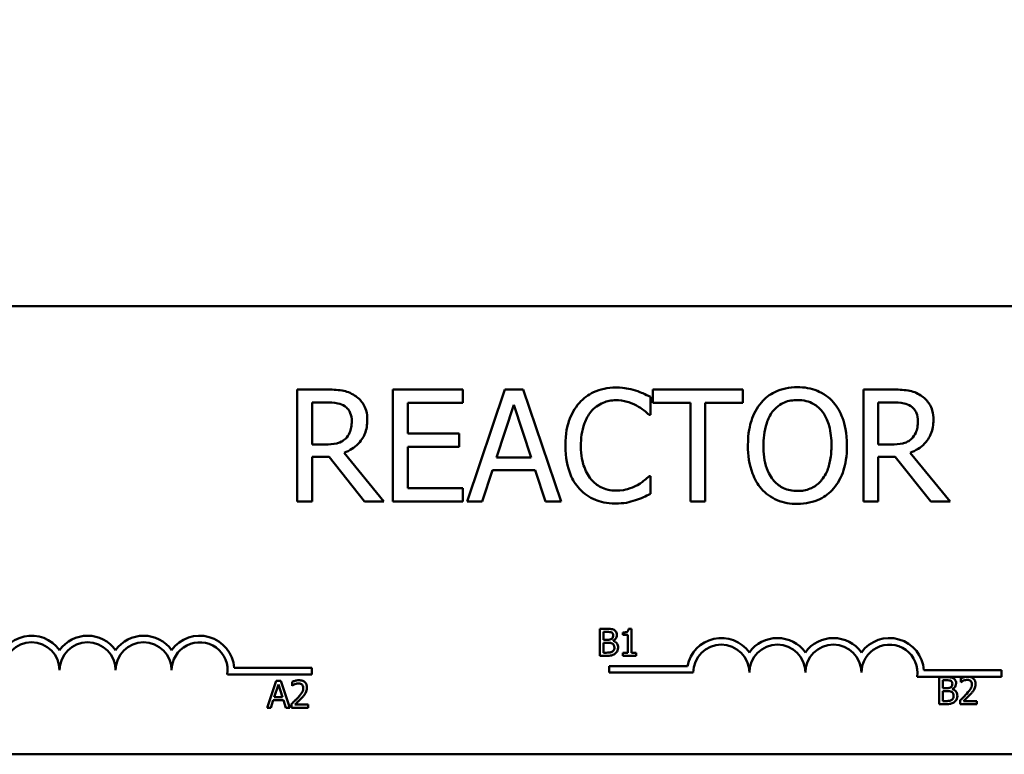
# Model space of a CAD drawing. Units: inches. Extents: x 1.2 to 53.8, y 0.6 to 41.9.
# Drawn here: x 10 to 12.2, y 32.7 to 34.4 of the extents above; entities that cross this region are included whole.
import ezdxf

# ---------------------------------------------------------------- set-up
doc = ezdxf.new("R2010")
doc.units = ezdxf.units.IN
doc.header["$LTSCALE"] = 2.5
doc.header["$MEASUREMENT"] = 0
doc.layers.add('Dimension (ANSI)', color=7, linetype='Continuous', lineweight=25)
doc.layers.add('Visible (ANSI)', color=7, linetype='Continuous', lineweight=50)
doc.styles.add('Note Text (ANSI)', font='tahoma.ttf')
doc.dimstyles.new('Default (ANSI)', dxfattribs={"dimscale": 2.5, "dimtxt": 0.12, "dimasz": 0.098425, "dimexe": 0.125, "dimexo": 0.0625, "dimgap": 0.031496, "dimtad": 0, "dimtih": 1, "dimtoh": 1, "dimrnd": 1e-08, "dimzin": 0, "dimdsep": 46, "dimtxsty": 'Note Text (ANSI)', "dimcen": 0.09, "dimdle": 0.393701, "dimclrd": 256, "dimclre": 256, "dimclrt": 256, "dimadec": 0, "dimazin": 1, "dimtfac": 1, "dimtofl": 0, "dimtmove": 0, "dimatfit": 3, "dimfxl": 1, "dimtolj": 1, "dimtzin": 4, "dimlwd": -1, "dimlwe": -1, "dimarcsym": 0})

# ---------------------------------------------------------------- blocks, each defined once
blk = doc.blocks.new('*D37')
at = {"layer": 'Defpoints', "color": 0, "transparency": 16777216}
for p in [(6.7229, 39.8927), (6.7229, 38.9446), (17.7175, 30.1298)]:
    blk.add_point(p, dxfattribs=at)
at = {"layer": 'Dimension (ANSI)', "transparency": 16777216}
for p, q in [((6.7229, 39.1008), (6.7229, 40.2052)), ((17.7175, 30.286), (17.7175, 40.2052)), ((6.969, 39.8927), (11.5724, 39.8927)), ((17.4714, 39.8927), (12.868, 39.8927))]:
    blk.add_line(p, q, dxfattribs=at)
for points in [[(6.969, 39.9337), (6.969, 39.8517), (6.7229, 39.8927)], [(17.4714, 39.9337), (17.4714, 39.8517), (17.7175, 39.8927)]]:
    blk.add_solid(points, dxfattribs=at)
at = {"layer": 'Dimension (ANSI)', "transparency": 16777216, "insert": (11.6511, 40.0489), "char_height": 0.3, "attachment_point": 1, "style": 'Note Text (ANSI)'}
blk.add_mtext('\\A1; \\fTahoma|b0|i0;11.50', dxfattribs=at)

msp = doc.modelspace()

# ---------------------------------------------------------------- linework, layer by layer
at = {"layer": 'Visible (ANSI)'}
for p, q in [((9.507, 33.7339), (14.327, 33.7339)), ((10.699, 33.5482), (10.6346, 33.5482)), ((10.6346, 33.5482), (10.6346, 33.2982)), ((11.0044, 33.5482), (10.848, 33.5482)), ((10.848, 33.5482), (10.848, 33.2982)), ((11.0044, 33.5186), (11.0044, 33.5482)), ((11.0982, 33.5482), (11.0139, 33.2982)), ((11.1391, 33.5482), (11.0982, 33.5482)), ((11.2234, 33.2982), (11.1391, 33.5482)), ((11.6289, 33.5482), (11.428, 33.5482)), ((11.428, 33.5482), (11.428, 33.5186)), ((11.6289, 33.5186), (11.6289, 33.5482)), ((11.962, 33.5482), (11.8976, 33.5482)), ((11.8976, 33.5482), (11.8976, 33.2982)), ((10.6678, 33.4254), (10.6678, 33.5194)), ((10.6678, 33.5194), (10.7009, 33.5194)), ((10.8812, 33.4502), (10.8812, 33.5186)), ((10.8812, 33.5186), (11.0044, 33.5186)), ((11.4225, 33.4915), (11.4225, 33.5316)), ((11.428, 33.5186), (11.5119, 33.5186)), ((11.5119, 33.5186), (11.5119, 33.2982)), ((11.5451, 33.2982), (11.5451, 33.5186)), ((11.5451, 33.5186), (11.6289, 33.5186)), ((11.9308, 33.5194), (11.9638, 33.5194)), ((11.9308, 33.4254), (11.9308, 33.5194)), ((11.0793, 33.3965), (11.1178, 33.5142)), ((11.1178, 33.5142), (11.1565, 33.3965)), ((11.4199, 33.4915), (11.4225, 33.4915)), ((10.996, 33.4502), (10.8812, 33.4502)), ((10.996, 33.4206), (10.996, 33.4502)), ((10.697, 33.4254), (10.6678, 33.4254)), ((10.8812, 33.3278), (10.8812, 33.4206)), ((10.8812, 33.4206), (10.996, 33.4206)), ((11.96, 33.4254), (11.9308, 33.4254)), ((10.6678, 33.2982), (10.6678, 33.3977)), ((10.6678, 33.3977), (10.7059, 33.3977)), ((10.7059, 33.3977), (10.7849, 33.2982)), ((10.8281, 33.2982), (10.7392, 33.407)), ((11.1565, 33.3965), (11.0793, 33.3965)), ((11.9308, 33.2982), (11.9308, 33.3977)), ((11.9308, 33.3977), (11.9689, 33.3977)), ((11.9689, 33.3977), (12.0479, 33.2982)), ((12.0911, 33.2982), (12.0021, 33.407)), ((11.0475, 33.2982), (11.0702, 33.3681)), ((11.0702, 33.3681), (11.1656, 33.3681)), ((11.1656, 33.3681), (11.1883, 33.2982)), ((11.4225, 33.3549), (11.4201, 33.3549)), ((11.4225, 33.3152), (11.4225, 33.3549)), ((11.0044, 33.3278), (10.8812, 33.3278)), ((11.0044, 33.2982), (11.0044, 33.3278)), ((10.6346, 33.2982), (10.6678, 33.2982)), ((10.7849, 33.2982), (10.8281, 33.2982)), ((10.848, 33.2982), (11.0044, 33.2982)), ((11.0139, 33.2982), (11.0475, 33.2982)), ((11.1883, 33.2982), (11.2234, 33.2982)), ((11.5119, 33.2982), (11.5451, 33.2982)), ((11.8976, 33.2982), (11.9308, 33.2982)), ((12.0479, 33.2982), (12.0911, 33.2982)), ((11.3098, 33.014), (11.3098, 32.954)), ((11.3257, 33.014), (11.3098, 33.014)), ((11.3801, 33.0142), (11.3738, 33.0142)), ((11.3801, 32.9601), (11.3801, 33.0142)), ((11.3178, 32.9896), (11.3178, 33.0072)), ((11.3178, 33.0072), (11.3254, 33.0072)), ((11.3614, 33.0058), (11.3614, 33.0003)), ((11.3614, 33.0003), (11.3723, 33.0003)), ((11.3723, 33.0003), (11.3723, 32.9601)), ((11.3268, 32.9896), (11.3178, 32.9896)), ((11.3178, 32.9608), (11.3178, 32.9829)), ((11.3178, 32.9829), (11.3268, 32.9829)), ((11.3393, 32.9873), (11.3393, 32.9876)), ((11.3098, 32.954), (11.327, 32.954)), ((11.3242, 32.9608), (11.3178, 32.9608)), ((11.3723, 32.9601), (11.3614, 32.9601)), ((11.3614, 32.9601), (11.3614, 32.954)), ((11.3614, 32.954), (11.3907, 32.954)), ((11.3907, 32.9601), (11.3801, 32.9601)), ((11.3907, 32.954), (11.3907, 32.9601)), ((10.494, 32.9266), (10.667, 32.9266)), ((10.667, 32.9266), (10.667, 32.9119)), ((11.3308, 32.9162), (11.3308, 32.9309)), ((11.3308, 32.9309), (11.5051, 32.9309)), ((10.667, 32.9119), (10.4788, 32.9119)), ((11.5183, 32.9162), (11.3308, 32.9162)), ((12.1245, 32.9067), (12.0176, 32.9067)), ((12.0329, 32.9214), (12.2058, 32.9214)), ((12.0666, 32.906), (12.0666, 32.846)), ((12.0825, 32.906), (12.0666, 32.906)), ((12.1148, 32.9037), (12.1148, 32.8951)), ((12.1357, 32.9067), (12.1245, 32.9067)), ((12.2058, 32.9067), (12.1357, 32.9067)), ((12.2058, 32.9214), (12.2058, 32.9067)), ((10.5879, 32.898), (10.5677, 32.838)), ((10.5834, 32.8615), (10.5927, 32.8898)), ((10.5978, 32.898), (10.5879, 32.898)), ((10.5927, 32.8898), (10.6019, 32.8615)), ((10.618, 32.838), (10.5978, 32.898)), ((10.6232, 32.8956), (10.6232, 32.8871)), ((10.6232, 32.8871), (10.6237, 32.8871)), ((12.0746, 32.8816), (12.0746, 32.8992)), ((12.0746, 32.8992), (12.0823, 32.8992)), ((12.0837, 32.8816), (12.0746, 32.8816)), ((12.1148, 32.8951), (12.1153, 32.8951)), ((10.6019, 32.8615), (10.5834, 32.8615)), ((12.0746, 32.8528), (12.0746, 32.875)), ((12.0746, 32.875), (12.0837, 32.875)), ((12.0961, 32.8793), (12.0961, 32.8796)), ((10.5677, 32.838), (10.5758, 32.838)), ((10.5758, 32.838), (10.5812, 32.8547)), ((10.5812, 32.8547), (10.6041, 32.8547)), ((10.6041, 32.8547), (10.6096, 32.838)), ((10.6096, 32.838), (10.618, 32.838)), ((10.622, 32.8465), (10.622, 32.838)), ((10.622, 32.838), (10.659, 32.838)), ((10.659, 32.8449), (10.6295, 32.8449)), ((10.659, 32.838), (10.659, 32.8449)), ((12.0666, 32.846), (12.0839, 32.846)), ((12.0811, 32.8528), (12.0746, 32.8528)), ((12.1136, 32.8545), (12.1136, 32.846)), ((12.1136, 32.846), (12.1506, 32.846)), ((12.1506, 32.8529), (12.1211, 32.8529)), ((12.1506, 32.846), (12.1506, 32.8529)), ((14.327, 32.7339), (9.507, 32.7339))]:
    msp.add_line(p, q, dxfattribs=at)
for centre, radius, start, end in [((10.042, 32.9214), 0.0772, 35.9425, 169.0242), ((10.167, 32.9214), 0.0772, 35.9425, 144.0575), ((10.292, 32.9214), 0.0772, 35.9425, 144.0575), ((10.417, 32.9214), 0.0772, 3.8949, 144.0575), ((11.5808, 32.9162), 0.0772, 35.9425, 169.0242), ((11.7058, 32.9162), 0.0772, 35.9425, 144.0575), ((11.8308, 32.9162), 0.0772, 35.9425, 144.0575), ((11.9558, 32.9162), 0.0772, 3.8949, 144.0575), ((10.042, 32.9214), 0.0625, 0, 180), ((10.167, 32.9214), 0.0625, 0, 180), ((10.292, 32.9214), 0.0625, 0, 180), ((10.417, 32.9214), 0.0625, 351.2996, 180), ((11.5808, 32.9162), 0.0625, 0, 180), ((11.7058, 32.9162), 0.0625, 0, 180), ((11.8308, 32.9162), 0.0625, 0, 180), ((11.9558, 32.9162), 0.0625, 351.2996, 180)]:
    msp.add_arc(centre, radius, start, end, dxfattribs=at)
for points, knots in [([(10.7627, 33.535), (10.7584, 33.5378), (10.7539, 33.5402), (10.7446, 33.5438), (10.7399, 33.5451), (10.7231, 33.5478), (10.7111, 33.5482), (10.699, 33.5482)], [-0.1677598, -0.1677598, -0.1677598, -0.1677598, -0.1290227, -0.1290227, -0.0915306, -0.0915306, 0, 0, 0, 0]), ([(11.3453, 33.5527), (11.3365, 33.5527), (11.3277, 33.5519), (11.311, 33.5483), (11.3033, 33.5457), (11.2836, 33.5363), (11.2731, 33.5283), (11.2641, 33.5182)], [-0.23334, -0.23334, -0.23334, -0.23334, -0.1660631, -0.1660631, -0.1028925, -0.1028925, 0, 0, 0, 0]), ([(11.3893, 33.5462), (11.3826, 33.5482), (11.3758, 33.5497), (11.3654, 33.5514), (11.3573, 33.5527), (11.3453, 33.5527)], [-0.270358, -0.270358, -0.270358, -0.270358, -0.0913811, -0.0913811, 0, 0, 0, 0]), ([(11.4225, 33.5316), (11.417, 33.5345), (11.4115, 33.5373), (11.4029, 33.5411), (11.3969, 33.5437), (11.3893, 33.5462)], [-0.1794687, -0.1794687, -0.1794687, -0.1794687, -0.0607087, -0.0607087, 0, 0, 0, 0]), ([(11.7505, 33.5535), (11.7415, 33.5535), (11.7326, 33.5527), (11.7156, 33.549), (11.7076, 33.5463), (11.6886, 33.537), (11.6786, 33.5293), (11.6701, 33.5196)], [-0.2297757, -0.2297757, -0.2297757, -0.2297757, -0.161847, -0.161847, -0.0979811, -0.0979811, 0, 0, 0, 0]), ([(11.8311, 33.5196), (11.8262, 33.5252), (11.8208, 33.5301), (11.8073, 33.5396), (11.8002, 33.543), (11.7809, 33.5511), (11.7658, 33.5535), (11.7505, 33.5535)], [-0.1938257, -0.1938257, -0.1938257, -0.1938257, -0.1592284, -0.1592284, -0.1165822, -0.1165822, 0, 0, 0, 0]), ([(12.0256, 33.535), (12.0214, 33.5378), (12.0169, 33.5402), (12.0075, 33.5438), (12.0028, 33.5451), (11.9861, 33.5478), (11.974, 33.5482), (11.962, 33.5482)], [-0.1677598, -0.1677598, -0.1677598, -0.1677598, -0.1290227, -0.1290227, -0.0915306, -0.0915306, 0, 0, 0, 0]), ([(10.7009, 33.5194), (10.7065, 33.5194), (10.7168, 33.5192), (10.7308, 33.516), (10.736, 33.514), (10.7406, 33.5109)], [-0.1096682, -0.1096682, -0.1096682, -0.1096682, -0.0421512, -0.0421512, 0, 0, 0, 0]), ([(10.791, 33.4803), (10.791, 33.4873), (10.7903, 33.4944), (10.7871, 33.506), (10.7849, 33.5115), (10.7759, 33.5247), (10.7698, 33.5304), (10.7627, 33.535)], [-0.2014197, -0.2014197, -0.2014197, -0.2014197, -0.1216699, -0.1216699, -0.0648422, -0.0648422, 0, 0, 0, 0]), ([(11.2898, 33.4986), (11.2936, 33.503), (11.2978, 33.507), (11.3071, 33.5138), (11.312, 33.5166), (11.3261, 33.5225), (11.3355, 33.5243), (11.3451, 33.5243)], [-0.1607012, -0.1607012, -0.1607012, -0.1607012, -0.1167143, -0.1167143, -0.0736279, -0.0736279, 0, 0, 0, 0]), ([(11.3451, 33.5243), (11.3538, 33.5243), (11.3627, 33.5234), (11.375, 33.5198), (11.3828, 33.5173), (11.3917, 33.5124)], [-0.2383759, -0.2383759, -0.2383759, -0.2383759, -0.0777001, -0.0777001, 0, 0, 0, 0]), ([(11.6701, 33.5196), (11.6599, 33.5075), (11.6528, 33.4935), (11.6449, 33.4693), (11.6401, 33.4516), (11.6401, 33.4232)], [-0.5669914, -0.5669914, -0.5669914, -0.5669914, -0.2162681, -0.2162681, 0, 0, 0, 0]), ([(11.6952, 33.4988), (11.6988, 33.5034), (11.7028, 33.5076), (11.7126, 33.5153), (11.7175, 33.5178), (11.7307, 33.5233), (11.7407, 33.5247), (11.7507, 33.5247)], [-0.137988, -0.137988, -0.137988, -0.137988, -0.1090307, -0.1090307, -0.076096, -0.076096, 0, 0, 0, 0]), ([(11.7507, 33.5247), (11.7572, 33.5247), (11.7637, 33.524), (11.7759, 33.521), (11.7817, 33.5188), (11.7945, 33.5114), (11.8008, 33.5057), (11.806, 33.4988)], [-0.1623056, -0.1623056, -0.1623056, -0.1623056, -0.1125339, -0.1125339, -0.0659705, -0.0659705, 0, 0, 0, 0]), ([(11.8611, 33.4232), (11.8611, 33.4515), (11.8563, 33.471), (11.8463, 33.4975), (11.8399, 33.5094), (11.8311, 33.5196)], [-0.2156543, -0.2156543, -0.2156543, -0.2156543, -0.1027425, -0.1027425, 0, 0, 0, 0]), ([(11.9638, 33.5194), (11.9694, 33.5194), (11.9798, 33.5192), (11.9938, 33.516), (11.9989, 33.514), (12.0035, 33.5109)], [-0.1096682, -0.1096682, -0.1096682, -0.1096682, -0.0421512, -0.0421512, 0, 0, 0, 0]), ([(12.054, 33.4803), (12.054, 33.4873), (12.0533, 33.4944), (12.05, 33.506), (12.0479, 33.5115), (12.0388, 33.5247), (12.0328, 33.5304), (12.0256, 33.535)], [-0.2014197, -0.2014197, -0.2014197, -0.2014197, -0.1216699, -0.1216699, -0.0648422, -0.0648422, 0, 0, 0, 0]), ([(10.7406, 33.5109), (10.7434, 33.509), (10.7459, 33.5068), (10.7506, 33.5012), (10.7521, 33.4982), (10.7555, 33.49), (10.7564, 33.4839), (10.7564, 33.4777)], [-0.08503315, -0.08503315, -0.08503315, -0.08503315, -0.06740103, -0.06740103, -0.04703786, -0.04703786, 0, 0, 0, 0]), ([(11.2641, 33.5182), (11.2536, 33.5063), (11.246, 33.4927), (11.2378, 33.4686), (11.2329, 33.4513), (11.2329, 33.423)], [-0.5727352, -0.5727352, -0.5727352, -0.5727352, -0.2159414, -0.2159414, 0, 0, 0, 0]), ([(11.2675, 33.423), (11.2675, 33.4379), (11.2692, 33.4556), (11.2789, 33.4822), (11.2835, 33.491), (11.2898, 33.4986)], [-0.2157825, -0.2157825, -0.2157825, -0.2157825, -0.0750046, -0.0750046, 0, 0, 0, 0]), ([(11.3917, 33.5124), (11.3975, 33.5092), (11.4034, 33.5054), (11.4124, 33.498), (11.4162, 33.4948), (11.4199, 33.4915)], [-0.08851483, -0.08851483, -0.08851483, -0.08851483, -0.03795404, -0.03795404, 0, 0, 0, 0]), ([(11.6747, 33.4232), (11.6747, 33.4363), (11.6759, 33.4552), (11.6851, 33.4825), (11.6893, 33.4912), (11.6952, 33.4988)], [-0.2198636, -0.2198636, -0.2198636, -0.2198636, -0.0730182, -0.0730182, 0, 0, 0, 0]), ([(11.806, 33.4988), (11.8149, 33.4874), (11.8191, 33.4744), (11.8251, 33.453), (11.8265, 33.4378), (11.8265, 33.4232)], [-0.1691984, -0.1691984, -0.1691984, -0.1691984, -0.111549, -0.111549, 0, 0, 0, 0]), ([(12.0035, 33.5109), (12.0064, 33.509), (12.0089, 33.5068), (12.0135, 33.5012), (12.0151, 33.4982), (12.0184, 33.49), (12.0193, 33.4839), (12.0193, 33.4777)], [-0.08503315, -0.08503315, -0.08503315, -0.08503315, -0.06740103, -0.06740103, -0.04703786, -0.04703786, 0, 0, 0, 0]), ([(10.7392, 33.407), (10.7453, 33.4093), (10.7512, 33.4122), (10.762, 33.4191), (10.7669, 33.423), (10.7797, 33.4365), (10.7837, 33.4449), (10.7894, 33.4591), (10.791, 33.4697), (10.791, 33.4803)], [-0.1541803, -0.1541803, -0.1541803, -0.1541803, -0.1350939, -0.1350939, -0.1169397, -0.1169397, -0.0811847, -0.0811847, 0, 0, 0, 0]), ([(10.7564, 33.4777), (10.7564, 33.473), (10.756, 33.4683), (10.7544, 33.459), (10.7531, 33.4551), (10.7494, 33.4467), (10.7463, 33.4422), (10.7422, 33.4384)], [-0.09760014, -0.09760014, -0.09760014, -0.09760014, -0.07012214, -0.07012214, -0.04247941, -0.04247941, 0, 0, 0, 0]), ([(12.0021, 33.407), (12.0083, 33.4093), (12.0142, 33.4122), (12.025, 33.4191), (12.0298, 33.423), (12.0427, 33.4365), (12.0466, 33.4449), (12.0524, 33.4591), (12.054, 33.4697), (12.054, 33.4803)], [-0.1541803, -0.1541803, -0.1541803, -0.1541803, -0.1350939, -0.1350939, -0.1169397, -0.1169397, -0.0811847, -0.0811847, 0, 0, 0, 0]), ([(12.0193, 33.4777), (12.0193, 33.473), (12.019, 33.4683), (12.0173, 33.459), (12.0161, 33.4551), (12.0124, 33.4467), (12.0092, 33.4422), (12.0052, 33.4384)], [-0.09760014, -0.09760014, -0.09760014, -0.09760014, -0.07012214, -0.07012214, -0.04247941, -0.04247941, 0, 0, 0, 0]), ([(10.7422, 33.4384), (10.7396, 33.4358), (10.7367, 33.4336), (10.7287, 33.4293), (10.7246, 33.4284), (10.7145, 33.4261), (10.7056, 33.4254), (10.697, 33.4254)], [-0.08808645, -0.08808645, -0.08808645, -0.08808645, -0.07878701, -0.07878701, -0.06541676, -0.06541676, 0, 0, 0, 0]), ([(12.0052, 33.4384), (12.0026, 33.4358), (11.9996, 33.4336), (11.9917, 33.4293), (11.9875, 33.4284), (11.9774, 33.4261), (11.9686, 33.4254), (11.96, 33.4254)], [-0.08808645, -0.08808645, -0.08808645, -0.08808645, -0.07878701, -0.07878701, -0.06541676, -0.06541676, 0, 0, 0, 0]), ([(11.2329, 33.423), (11.2329, 33.3961), (11.2373, 33.3754), (11.2491, 33.3468), (11.2556, 33.3359), (11.2643, 33.3266)], [-0.2355804, -0.2355804, -0.2355804, -0.2355804, -0.0970857, -0.0970857, 0, 0, 0, 0]), ([(11.2906, 33.3474), (11.2829, 33.3566), (11.2775, 33.3674), (11.2715, 33.3853), (11.2675, 33.3991), (11.2675, 33.423)], [-0.5007176, -0.5007176, -0.5007176, -0.5007176, -0.1823961, -0.1823961, 0, 0, 0, 0]), ([(11.6401, 33.4232), (11.6401, 33.4019), (11.6429, 33.3804), (11.655, 33.3483), (11.6613, 33.3369), (11.6699, 33.327)], [-0.2619603, -0.2619603, -0.2619603, -0.2619603, -0.0995786, -0.0995786, 0, 0, 0, 0]), ([(11.7507, 33.3217), (11.7452, 33.3217), (11.7397, 33.3222), (11.7293, 33.3244), (11.7244, 33.326), (11.7117, 33.3319), (11.7048, 33.3372), (11.6908, 33.3526), (11.6858, 33.3624), (11.6766, 33.388), (11.6747, 33.4061), (11.6747, 33.4232)], [-0.3323175, -0.3323175, -0.3323175, -0.3323175, -0.2970307, -0.2970307, -0.2638387, -0.2638387, -0.2069974, -0.2069974, -0.1305235, -0.1305235, 0, 0, 0, 0]), ([(11.8265, 33.4232), (11.8265, 33.4125), (11.8257, 33.4015), (11.8222, 33.3819), (11.8197, 33.373), (11.8105, 33.3526), (11.8042, 33.3452), (11.7935, 33.3347), (11.7866, 33.3301), (11.7699, 33.3232), (11.7604, 33.3217), (11.7507, 33.3217)], [-0.2634427, -0.2634427, -0.2634427, -0.2634427, -0.222649, -0.222649, -0.1878042, -0.1878042, -0.1377839, -0.1377839, -0.0737042, -0.0737042, 0, 0, 0, 0]), ([(11.8311, 33.327), (11.8361, 33.3327), (11.8404, 33.3389), (11.8479, 33.3528), (11.851, 33.3604), (11.8575, 33.3811), (11.8611, 33.399), (11.8611, 33.4232)], [-0.3991838, -0.3991838, -0.3991838, -0.3991838, -0.295861, -0.295861, -0.1843802, -0.1843802, 0, 0, 0, 0]), ([(11.3451, 33.3225), (11.3394, 33.3225), (11.3337, 33.3231), (11.3216, 33.326), (11.3162, 33.3282), (11.3038, 33.3345), (11.2967, 33.3403), (11.2906, 33.3474)], [-0.1349581, -0.1349581, -0.1349581, -0.1349581, -0.1056508, -0.1056508, -0.0713614, -0.0713614, 0, 0, 0, 0]), ([(11.4201, 33.3549), (11.417, 33.3518), (11.4128, 33.3484), (11.4075, 33.3441), (11.4025, 33.34), (11.3935, 33.3349)], [-0.2189742, -0.2189742, -0.2189742, -0.2189742, -0.0785707, -0.0785707, 0, 0, 0, 0]), ([(11.2643, 33.3266), (11.2692, 33.3212), (11.2747, 33.3164), (11.2867, 33.3081), (11.2931, 33.3047), (11.3103, 33.2978), (11.325, 33.2938), (11.3447, 33.2938)], [-0.3453931, -0.3453931, -0.3453931, -0.3453931, -0.2478358, -0.2478358, -0.150467, -0.150467, 0, 0, 0, 0]), ([(11.3935, 33.3349), (11.3867, 33.3311), (11.3793, 33.3282), (11.368, 33.325), (11.3589, 33.3225), (11.3451, 33.3225)], [-0.3154135, -0.3154135, -0.3154135, -0.3154135, -0.1053581, -0.1053581, 0, 0, 0, 0]), ([(11.6699, 33.327), (11.6748, 33.3214), (11.6802, 33.3164), (11.6921, 33.3079), (11.6984, 33.3043), (11.7198, 33.2953), (11.735, 33.2929), (11.7505, 33.2929)], [-0.2374481, -0.2374481, -0.2374481, -0.2374481, -0.1763109, -0.1763109, -0.117793, -0.117793, 0, 0, 0, 0]), ([(11.7505, 33.2929), (11.7594, 33.2929), (11.7683, 33.2938), (11.7852, 33.2974), (11.7933, 33.3), (11.8125, 33.3094), (11.8226, 33.3173), (11.8311, 33.327)], [-0.2310923, -0.2310923, -0.2310923, -0.2310923, -0.1627208, -0.1627208, -0.0988125, -0.0988125, 0, 0, 0, 0]), ([(11.3447, 33.2938), (11.3531, 33.2938), (11.3619, 33.2942), (11.3759, 33.2969), (11.3826, 33.2988), (11.3893, 33.301)], [-0.1087261, -0.1087261, -0.1087261, -0.1087261, -0.0533013, -0.0533013, 0, 0, 0, 0]), ([(11.3893, 33.301), (11.3951, 33.3029), (11.4014, 33.3051), (11.4121, 33.3103), (11.4173, 33.3128), (11.4225, 33.3152)], [-0.09074081, -0.09074081, -0.09074081, -0.09074081, -0.04384946, -0.04384946, 0, 0, 0, 0]), ([(11.3415, 33.0115), (11.3387, 33.0131), (11.3364, 33.0134), (11.3327, 33.0139), (11.329, 33.014), (11.3257, 33.014)], [-0.03480564, -0.03480564, -0.03480564, -0.03480564, -0.02475505, -0.02475505, 0, 0, 0, 0]), ([(11.3738, 33.0142), (11.3738, 33.0133), (11.3736, 33.0125), (11.3733, 33.0111), (11.373, 33.0104), (11.3723, 33.0091), (11.3718, 33.0085), (11.3709, 33.0078), (11.3702, 33.0072), (11.3666, 33.006), (11.364, 33.0058), (11.3614, 33.0058)], [-0.1005438, -0.1005438, -0.1005438, -0.1005438, -0.0762723, -0.0762723, -0.0553229, -0.0553229, -0.032618, -0.032618, -0.0195337, -0.0195337, 0, 0, 0, 0]), ([(11.3254, 33.0072), (11.3277, 33.0072), (11.33, 33.0072), (11.3337, 33.0067), (11.3351, 33.0063), (11.3363, 33.0056)], [-0.02836535, -0.02836535, -0.02836535, -0.02836535, -0.01085458, -0.01085458, 0, 0, 0, 0]), ([(11.336, 32.9916), (11.3349, 32.9909), (11.3336, 32.9903), (11.331, 32.9897), (11.329, 32.9896), (11.3268, 32.9896)], [-0.03264374, -0.03264374, -0.03264374, -0.03264374, -0.01655002, -0.01655002, 0, 0, 0, 0]), ([(11.3394, 32.9993), (11.3394, 32.9981), (11.3393, 32.9968), (11.3386, 32.9945), (11.3383, 32.9939), (11.3374, 32.9927), (11.3368, 32.9921), (11.336, 32.9916)], [-0.01614271, -0.01614271, -0.01614271, -0.01614271, -0.01115771, -0.01115771, -0.00679168, -0.00679168, 0, 0, 0, 0]), ([(11.3363, 33.0056), (11.3369, 33.0053), (11.3373, 33.0049), (11.3383, 33.0039), (11.3385, 33.0033), (11.3392, 33.0017), (11.3394, 33.0005), (11.3394, 32.9993)], [-0.01611241, -0.01611241, -0.01611241, -0.01611241, -0.0128949, -0.0128949, -0.00913085, -0.00913085, 0, 0, 0, 0]), ([(11.3393, 32.9876), (11.341, 32.9884), (11.3425, 32.9895), (11.3448, 32.9918), (11.3459, 32.9933), (11.3474, 32.9968), (11.3477, 32.9986), (11.3477, 33.0004)], [-0.05151697, -0.05151697, -0.05151697, -0.05151697, -0.02945551, -0.02945551, -0.01403183, -0.01403183, 0, 0, 0, 0]), ([(11.3477, 33.0004), (11.3477, 33.0021), (11.3475, 33.0038), (11.3463, 33.0071), (11.3455, 33.0082), (11.3441, 33.0099), (11.3428, 33.0108), (11.3415, 33.0115)], [-0.0222312, -0.0222312, -0.0222312, -0.0222312, -0.01716168, -0.01716168, -0.01169092, -0.01169092, 0, 0, 0, 0]), ([(11.3268, 32.9829), (11.329, 32.9829), (11.3314, 32.9829), (11.334, 32.9826), (11.3356, 32.9823), (11.3373, 32.9814)], [-0.04986036, -0.04986036, -0.04986036, -0.04986036, -0.01514589, -0.01514589, 0, 0, 0, 0]), ([(11.3373, 32.9814), (11.3382, 32.9809), (11.3391, 32.9803), (11.3407, 32.9787), (11.3411, 32.9779), (11.342, 32.9758), (11.3422, 32.974), (11.3422, 32.9721)], [-0.02329222, -0.02329222, -0.02329222, -0.02329222, -0.0192567, -0.0192567, -0.01448536, -0.01448536, 0, 0, 0, 0]), ([(11.3422, 32.9721), (11.3422, 32.971), (11.3421, 32.9699), (11.3416, 32.9678), (11.3412, 32.967), (11.34, 32.9651), (11.339, 32.9641), (11.3379, 32.9633)], [-0.02306337, -0.02306337, -0.02306337, -0.02306337, -0.01687777, -0.01687777, -0.01077554, -0.01077554, 0, 0, 0, 0]), ([(11.3505, 32.9724), (11.3505, 32.9739), (11.3504, 32.9753), (11.3497, 32.9781), (11.3492, 32.9793), (11.3477, 32.9819), (11.3466, 32.9834), (11.3433, 32.9859), (11.3413, 32.9868), (11.3393, 32.9873)], [-0.05810018, -0.05810018, -0.05810018, -0.05810018, -0.04429921, -0.04429921, -0.03159195, -0.03159195, -0.01636121, -0.01636121, 0, 0, 0, 0]), ([(11.3443, 32.9588), (11.3454, 32.9597), (11.3463, 32.9607), (11.3479, 32.9628), (11.3487, 32.964), (11.3501, 32.9677), (11.3505, 32.97), (11.3505, 32.9724)], [-0.04320546, -0.04320546, -0.04320546, -0.04320546, -0.02995386, -0.02995386, -0.01806939, -0.01806939, 0, 0, 0, 0]), ([(11.3379, 32.9633), (11.3371, 32.9628), (11.3362, 32.9623), (11.3344, 32.9617), (11.3335, 32.9614), (11.3315, 32.9611), (11.3292, 32.9608), (11.3242, 32.9608)], [-0.1097402, -0.1097402, -0.1097402, -0.1097402, -0.0746497, -0.0746497, -0.0380627, -0.0380627, 0, 0, 0, 0]), ([(11.327, 32.954), (11.3324, 32.954), (11.3354, 32.9546), (11.3397, 32.9559), (11.3421, 32.9571), (11.3443, 32.9588)], [-0.03420663, -0.03420663, -0.03420663, -0.03420663, -0.02111028, -0.02111028, 0, 0, 0, 0]), ([(12.0983, 32.9036), (12.0955, 32.9051), (12.0932, 32.9054), (12.0896, 32.9059), (12.0858, 32.906), (12.0825, 32.906)], [-0.03480564, -0.03480564, -0.03480564, -0.03480564, -0.02475505, -0.02475505, 0, 0, 0, 0]), ([(12.1045, 32.8925), (12.1045, 32.8942), (12.1043, 32.8958), (12.1032, 32.8992), (12.1024, 32.9002), (12.1009, 32.9019), (12.0997, 32.9028), (12.0983, 32.9036)], [-0.0222312, -0.0222312, -0.0222312, -0.0222312, -0.01716168, -0.01716168, -0.01169092, -0.01169092, 0, 0, 0, 0]), ([(12.1245, 32.9067), (12.1233, 32.9065), (12.1224, 32.9062), (12.1193, 32.9054), (12.1168, 32.9046), (12.1148, 32.9037)], [-0.02032469, -0.02032469, -0.02032469, -0.02032469, -0.01636059, -0.01636059, 0, 0, 0, 0]), ([(12.1481, 32.8908), (12.1481, 32.8921), (12.148, 32.8933), (12.1475, 32.8958), (12.1472, 32.8969), (12.146, 32.8998), (12.1449, 32.9013), (12.1424, 32.9037), (12.1408, 32.9049), (12.1376, 32.9062), (12.1366, 32.9065), (12.1357, 32.9067)], [-0.0959954, -0.0959954, -0.0959954, -0.0959954, -0.07980065, -0.07980065, -0.06487587, -0.06487587, -0.04062092, -0.04062092, -0.02135969, -0.02135969, -0.01400319, -0.01400319, -0.01400319, -0.01400319]), ([(10.6386, 32.8992), (10.6348, 32.8992), (10.6315, 32.8984), (10.6277, 32.8974), (10.6252, 32.8966), (10.6232, 32.8956)], [-0.02537479, -0.02537479, -0.02537479, -0.02537479, -0.01636059, -0.01636059, 0, 0, 0, 0]), ([(10.6237, 32.8871), (10.6245, 32.8876), (10.6254, 32.8882), (10.6273, 32.8894), (10.6284, 32.8899), (10.6295, 32.8904)], [-0.01709269, -0.01709269, -0.01709269, -0.01709269, -0.00936796, -0.00936796, 0, 0, 0, 0]), ([(10.6295, 32.8904), (10.6315, 32.8912), (10.633, 32.8916), (10.6351, 32.8921), (10.6366, 32.8923), (10.638, 32.8923)], [-0.01621929, -0.01621929, -0.01621929, -0.01621929, -0.01114601, -0.01114601, 0, 0, 0, 0]), ([(10.6483, 32.8823), (10.6483, 32.8807), (10.6481, 32.8791), (10.6473, 32.8759), (10.6466, 32.8744), (10.644, 32.8697), (10.6406, 32.8655), (10.6365, 32.8609)], [-0.08762492, -0.08762492, -0.08762492, -0.08762492, -0.06763594, -0.06763594, -0.04692782, -0.04692782, 0, 0, 0, 0]), ([(10.638, 32.8923), (10.6399, 32.8923), (10.6413, 32.8919), (10.6434, 32.8912), (10.6444, 32.8906), (10.6454, 32.8898)], [-0.0167019, -0.0167019, -0.0167019, -0.0167019, -0.00937535, -0.00937535, 0, 0, 0, 0]), ([(10.6565, 32.8827), (10.6565, 32.884), (10.6564, 32.8853), (10.6559, 32.8877), (10.6556, 32.8889), (10.6544, 32.8917), (10.6533, 32.8933), (10.6508, 32.8957), (10.6492, 32.8969), (10.6443, 32.8988), (10.6414, 32.8992), (10.6386, 32.8992)], [-0.0959954, -0.0959954, -0.0959954, -0.0959954, -0.07980065, -0.07980065, -0.06487587, -0.06487587, -0.04062092, -0.04062092, -0.02135969, -0.02135969, 0, 0, 0, 0]), ([(10.6454, 32.8898), (10.6458, 32.8894), (10.6463, 32.889), (10.6471, 32.8878), (10.6474, 32.8872), (10.6481, 32.8853), (10.6483, 32.8838), (10.6483, 32.8823)], [-0.01799053, -0.01799053, -0.01799053, -0.01799053, -0.01511041, -0.01511041, -0.01146257, -0.01146257, 0, 0, 0, 0]), ([(10.6534, 32.8707), (10.6547, 32.8731), (10.6554, 32.8751), (10.6563, 32.8783), (10.6565, 32.8805), (10.6565, 32.8827)], [-0.02530612, -0.02530612, -0.02530612, -0.02530612, -0.01672719, -0.01672719, 0, 0, 0, 0]), ([(12.0823, 32.8992), (12.0846, 32.8992), (12.0869, 32.8992), (12.0906, 32.8987), (12.0919, 32.8983), (12.0931, 32.8976)], [-0.02836535, -0.02836535, -0.02836535, -0.02836535, -0.01085458, -0.01085458, 0, 0, 0, 0]), ([(12.0929, 32.8836), (12.0917, 32.8829), (12.0905, 32.8823), (12.0878, 32.8817), (12.0858, 32.8816), (12.0837, 32.8816)], [-0.03264374, -0.03264374, -0.03264374, -0.03264374, -0.01655002, -0.01655002, 0, 0, 0, 0]), ([(12.0962, 32.8914), (12.0962, 32.8901), (12.0961, 32.8888), (12.0955, 32.8866), (12.0951, 32.8859), (12.0943, 32.8847), (12.0936, 32.8841), (12.0929, 32.8836)], [-0.01614271, -0.01614271, -0.01614271, -0.01614271, -0.01115771, -0.01115771, -0.00679168, -0.00679168, 0, 0, 0, 0]), ([(12.0931, 32.8976), (12.0937, 32.8973), (12.0942, 32.8969), (12.0951, 32.8959), (12.0954, 32.8953), (12.096, 32.8938), (12.0962, 32.8926), (12.0962, 32.8914)], [-0.01611241, -0.01611241, -0.01611241, -0.01611241, -0.0128949, -0.0128949, -0.00913085, -0.00913085, 0, 0, 0, 0]), ([(12.0961, 32.8796), (12.0978, 32.8805), (12.0994, 32.8815), (12.1016, 32.8839), (12.1027, 32.8853), (12.1042, 32.8888), (12.1045, 32.8906), (12.1045, 32.8925)], [-0.05151697, -0.05151697, -0.05151697, -0.05151697, -0.02945551, -0.02945551, -0.01403183, -0.01403183, 0, 0, 0, 0]), ([(12.1153, 32.8951), (12.1161, 32.8957), (12.117, 32.8962), (12.1189, 32.8974), (12.12, 32.8979), (12.1211, 32.8984)], [-0.01709269, -0.01709269, -0.01709269, -0.01709269, -0.00936796, -0.00936796, 0, 0, 0, 0]), ([(12.1211, 32.8984), (12.1231, 32.8992), (12.1246, 32.8996), (12.1267, 32.9001), (12.1282, 32.9003), (12.1296, 32.9003)], [-0.01621929, -0.01621929, -0.01621929, -0.01621929, -0.01114601, -0.01114601, 0, 0, 0, 0]), ([(12.1399, 32.8903), (12.1399, 32.8887), (12.1397, 32.8871), (12.1389, 32.884), (12.1382, 32.8825), (12.1356, 32.8777), (12.1322, 32.8735), (12.1281, 32.8689)], [-0.08762492, -0.08762492, -0.08762492, -0.08762492, -0.06763594, -0.06763594, -0.04692782, -0.04692782, 0, 0, 0, 0]), ([(12.1296, 32.9003), (12.1315, 32.9003), (12.1329, 32.9), (12.135, 32.8993), (12.136, 32.8987), (12.137, 32.8979)], [-0.0167019, -0.0167019, -0.0167019, -0.0167019, -0.00937535, -0.00937535, 0, 0, 0, 0]), ([(12.137, 32.8979), (12.1374, 32.8975), (12.1378, 32.897), (12.1387, 32.8958), (12.139, 32.8952), (12.1397, 32.8934), (12.1399, 32.8918), (12.1399, 32.8903)], [-0.01799053, -0.01799053, -0.01799053, -0.01799053, -0.01511041, -0.01511041, -0.01146257, -0.01146257, 0, 0, 0, 0]), ([(12.145, 32.8788), (12.1463, 32.8811), (12.147, 32.8832), (12.1479, 32.8864), (12.1481, 32.8886), (12.1481, 32.8908)], [-0.02530612, -0.02530612, -0.02530612, -0.02530612, -0.01672719, -0.01672719, 0, 0, 0, 0]), ([(10.6365, 32.8609), (10.6332, 32.8573), (10.6309, 32.8551), (10.627, 32.8513), (10.6245, 32.8488), (10.622, 32.8465)], [-0.04170724, -0.04170724, -0.04170724, -0.04170724, -0.02643388, -0.02643388, 0, 0, 0, 0]), ([(10.6295, 32.8449), (10.6323, 32.8475), (10.6357, 32.8508), (10.6398, 32.8547), (10.6427, 32.8575), (10.6454, 32.8605)], [-0.04283915, -0.04283915, -0.04283915, -0.04283915, -0.03037008, -0.03037008, 0, 0, 0, 0]), ([(10.6454, 32.8605), (10.6469, 32.8621), (10.6484, 32.8638), (10.6511, 32.8672), (10.6524, 32.8689), (10.6534, 32.8707)], [-0.03315218, -0.03315218, -0.03315218, -0.03315218, -0.0160429, -0.0160429, 0, 0, 0, 0]), ([(12.0837, 32.875), (12.0858, 32.875), (12.0883, 32.8749), (12.0908, 32.8746), (12.0924, 32.8743), (12.0942, 32.8734)], [-0.04986036, -0.04986036, -0.04986036, -0.04986036, -0.01514589, -0.01514589, 0, 0, 0, 0]), ([(12.0942, 32.8734), (12.0951, 32.8729), (12.096, 32.8723), (12.0976, 32.8707), (12.0979, 32.87), (12.0988, 32.8679), (12.099, 32.866), (12.099, 32.8641)], [-0.02329222, -0.02329222, -0.02329222, -0.02329222, -0.0192567, -0.0192567, -0.01448536, -0.01448536, 0, 0, 0, 0]), ([(12.099, 32.8641), (12.099, 32.863), (12.0989, 32.8619), (12.0984, 32.8598), (12.0981, 32.859), (12.0969, 32.8571), (12.0959, 32.8562), (12.0947, 32.8553)], [-0.02306337, -0.02306337, -0.02306337, -0.02306337, -0.01687777, -0.01687777, -0.01077554, -0.01077554, 0, 0, 0, 0]), ([(12.1073, 32.8644), (12.1073, 32.8659), (12.1072, 32.8674), (12.1065, 32.8701), (12.1061, 32.8714), (12.1046, 32.874), (12.1034, 32.8754), (12.1001, 32.8779), (12.0982, 32.8788), (12.0961, 32.8793)], [-0.05810018, -0.05810018, -0.05810018, -0.05810018, -0.04429921, -0.04429921, -0.03159195, -0.03159195, -0.01636121, -0.01636121, 0, 0, 0, 0]), ([(12.1011, 32.8509), (12.1022, 32.8517), (12.1032, 32.8527), (12.1047, 32.8548), (12.1055, 32.8561), (12.107, 32.8597), (12.1073, 32.862), (12.1073, 32.8644)], [-0.04320546, -0.04320546, -0.04320546, -0.04320546, -0.02995386, -0.02995386, -0.01806939, -0.01806939, 0, 0, 0, 0]), ([(12.1281, 32.8689), (12.1248, 32.8653), (12.1225, 32.8631), (12.1186, 32.8593), (12.1161, 32.8569), (12.1136, 32.8545)], [-0.04170724, -0.04170724, -0.04170724, -0.04170724, -0.02643388, -0.02643388, 0, 0, 0, 0]), ([(12.1211, 32.8529), (12.1239, 32.8555), (12.1273, 32.8588), (12.1314, 32.8627), (12.1343, 32.8656), (12.137, 32.8685)], [-0.04283915, -0.04283915, -0.04283915, -0.04283915, -0.03037008, -0.03037008, 0, 0, 0, 0]), ([(12.137, 32.8685), (12.1385, 32.8701), (12.14, 32.8718), (12.1427, 32.8752), (12.144, 32.8769), (12.145, 32.8788)], [-0.03315218, -0.03315218, -0.03315218, -0.03315218, -0.0160429, -0.0160429, 0, 0, 0, 0]), ([(12.0947, 32.8553), (12.0939, 32.8548), (12.0931, 32.8544), (12.0913, 32.8537), (12.0903, 32.8534), (12.0883, 32.8531), (12.0861, 32.8528), (12.0811, 32.8528)], [-0.1097402, -0.1097402, -0.1097402, -0.1097402, -0.0746497, -0.0746497, -0.0380627, -0.0380627, 0, 0, 0, 0]), ([(12.0839, 32.846), (12.0892, 32.846), (12.0922, 32.8466), (12.0965, 32.8479), (12.0989, 32.8492), (12.1011, 32.8509)], [-0.03420663, -0.03420663, -0.03420663, -0.03420663, -0.02111028, -0.02111028, 0, 0, 0, 0])]:
    msp.add_open_spline(points, degree=3, knots=knots, dxfattribs=at)

# ---------------------------------------------------------------- dimensions: what is measured, and where the dimension line sits
at = {"layer": 'Dimension (ANSI)'}
dim = msp.add_linear_dim(base=(6.7229, 39.8927), p1=(17.7175, 30.1298), p2=(6.7229, 38.9446), text=' \\fTahoma|b0|i0;11.50', dimstyle='Default (ANSI)', override={"dimgap": 0.031496, "dimtih": 0, "dimtoh": 0, "dimdec": 2, "dimtol": 0, "dimlim": 0, "dimtp": 0, "dimtm": 0, "dimtdec": 2, "dimatfit": 1}, dxfattribs=at)
dim.commit()
dim.dimension.update_dxf_attribs({"geometry": '*D37', "text_midpoint": (12.2202, 39.8927), "dimtype": 160})

doc.saveas('drawing.dxf')
